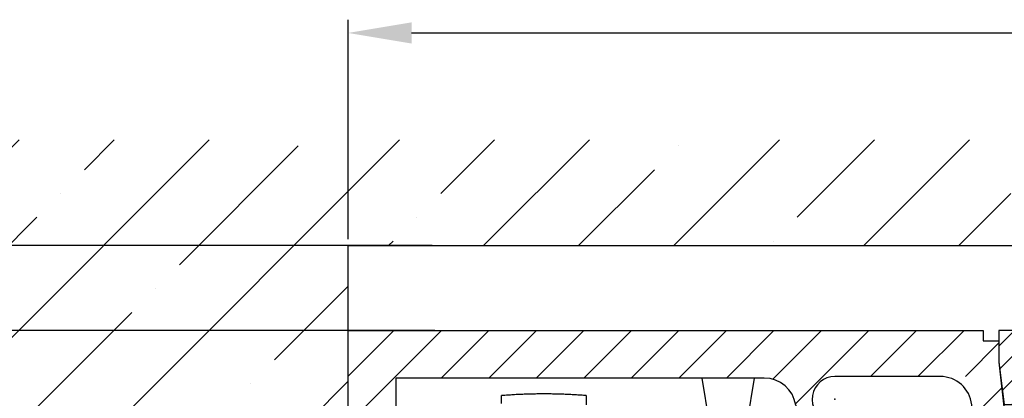
# Model space of a CAD drawing. Units: millimetres. Extents: x -2955 to 5220, y -2994 to 2395.
# Drawn here: x 4969 to 5062, y 2189 to 2224 of the extents above; entities that cross this region are included whole.
import ezdxf

# ---------------------------------------------------------------- set-up
doc = ezdxf.new("R2010")
doc.units = ezdxf.units.MM
doc.linetypes.add('ACAD_ISO10W100', pattern=[18, 12, -3, 0, -3])
for name, color, linetype in [('Building-Gebäude', 5, 'Continuous'), ('centerline-Mittellinie', 92, 'Continuous'), ('dimension-Bemassung', 5, 'Continuous'), ('hatching-Schraffur', 5, 'Continuous'), ('helpline-Hilfslinie', 2, 'Continuous'), ('outline-Körperkante', 7, 'Continuous'), ('phantom-fiktive Kanten', 6, 'Continuous'), ('Text', 5, 'Continuous')]:
    doc.layers.add(name, color=color, linetype=linetype)
doc.layers.get('helpline-Hilfslinie').off()
doc.dimstyles.new('Detail_m_min', dxfattribs={"dimtxt": 5, "dimasz": 6, "dimexe": 1.25, "dimexo": 0.625, "dimgap": 2, "dimtad": 1, "dimdec": 1, "dimtxsty": 'Standard', "dimcen": 2.5, "dimadec": 0, "dimazin": 0, "dimtfac": 1, "dimtdec": 1, "dimtmove": 0, "dimatfit": 3, "dimfxl": 0, "dimarcsym": 0})
doc.dimstyles.new('Details', dxfattribs={"dimtxt": 5, "dimasz": 6, "dimexe": 1.25, "dimexo": 0.625, "dimgap": 2, "dimtad": 1, "dimdec": 1, "dimtxsty": 'Standard', "dimcen": 2.5, "dimadec": 0, "dimazin": 0, "dimtfac": 1, "dimtdec": 1, "dimtmove": 0, "dimatfit": 3, "dimfxl": 0, "dimarcsym": 0})

# ---------------------------------------------------------------- blocks, each defined once
blk = doc.blocks.new('*D33')
at = {"layer": 'Defpoints', "color": 0}
for p in [(-88.481, 100), (3.552, 100), (-36.291, 80)]:
    blk.add_point(p, dxfattribs=at)
at = {"layer": 'dimension-Bemassung', "color": 0, "lineweight": -2}
for p, q in [((2.927, 100), (-89.731, 100)), ((-88.481, 86), (-88.481, 94)), ((-36.916, 80), (-89.731, 80))]:
    blk.add_line(p, q, dxfattribs=at)
at = {"layer": 'dimension-Bemassung', "color": 0}
for points in [[(-89.481, 94), (-87.481, 94), (-88.481, 100)], [(-89.481, 86), (-87.481, 86), (-88.481, 80)]]:
    blk.add_solid(points, dxfattribs=at)
at = {"layer": 'dimension-Bemassung', "color": 0, "insert": (-92.981, 92), "char_height": 5, "attachment_point": 5, "rotation": 90}
blk.add_mtext('20', dxfattribs=at)
blk = doc.blocks.new('*D34')
at = {"layer": 'Defpoints', "color": 0}
for p in [(0, 108), (-112.386, 100), (2.507, 100)]:
    blk.add_point(p, dxfattribs=at)
at = {"layer": 'dimension-Bemassung', "color": 0, "lineweight": -2}
for p, q in [((-112.386, 114), (-112.386, 120)), ((-0.625, 108), (-113.636, 108)), ((-112.386, 108), (-112.386, 100)), ((1.882, 100), (-113.636, 100)), ((-112.386, 94), (-112.386, 88))]:
    blk.add_line(p, q, dxfattribs=at)
at = {"layer": 'dimension-Bemassung', "color": 0}
for points in [[(-113.386, 114), (-111.386, 114), (-112.386, 108)], [(-113.386, 94), (-111.386, 94), (-112.386, 100)]]:
    blk.add_solid(points, dxfattribs=at)
at = {"layer": 'dimension-Bemassung', "color": 0, "insert": (-116.704, 119.204), "char_height": 5, "attachment_point": 5, "rotation": 90}
blk.add_mtext('min.8', dxfattribs=at)
blk = doc.blocks.new('*D35')
at = {"layer": 'Defpoints', "color": 0}
for p in [(8.554, 108), (-124.481, -2095), (-36.036, -2095)]:
    blk.add_point(p, dxfattribs=at)
at = {"layer": 'dimension-Bemassung', "color": 0, "lineweight": -2}
for p, q in [((7.929, 108), (-125.731, 108)), ((-124.481, 102), (-124.481, -2089)), ((-36.661, -2095), (-125.731, -2095))]:
    blk.add_line(p, q, dxfattribs=at)
at = {"layer": 'dimension-Bemassung', "color": 0}
for points in [[(-125.481, 102), (-123.481, 102), (-124.481, 108)], [(-125.481, -2089), (-123.481, -2089), (-124.481, -2095)]]:
    blk.add_solid(points, dxfattribs=at)
at = {"layer": 'dimension-Bemassung', "color": 0, "insert": (-129.465, -53.93), "char_height": 5, "attachment_point": 5, "rotation": 90}
blk.add_mtext('EH', dxfattribs=at)
blk = doc.blocks.new('*D55')
at = {"layer": 'Defpoints', "color": 0}
for p in [(203.994, 128.083), (0, 108), (203.994, 100)]:
    blk.add_point(p, dxfattribs=at)
at = {"layer": 'dimension-Bemassung', "color": 0, "lineweight": -2}
for p, q in [((0, 108.625), (0, 129.333)), ((203.994, 100.625), (203.994, 129.333)), ((6, 128.083), (197.994, 128.083))]:
    blk.add_line(p, q, dxfattribs=at)
at = {"layer": 'dimension-Bemassung', "color": 0}
for points in [[(6, 129.083), (6, 127.083), (0, 128.083)], [(197.994, 129.083), (197.994, 127.083), (203.994, 128.083)]]:
    blk.add_solid(points, dxfattribs=at)
at = {"layer": 'dimension-Bemassung', "color": 0, "insert": (98.773, 132.636), "char_height": 5, "attachment_point": 5}
blk.add_mtext('204', dxfattribs=at)
blk = doc.blocks.new('WD2201_SR_Laufwagen_hinten')
at = {"layer": 'outline-Körperkante'}
for p, q in [((11.923, 46), (12.575, 41.927)), ((16.205, 41.801), (16.877, 46)), ((-7, 43.586), (-7, 44.34)), ((1, 44.34), (0.734, 44.361)), ((1, 44.34), (1, 43.475))]:
    blk.add_line(p, q, dxfattribs=at)
for centre, radius, start, end in [((0.678, -59.116), 103.741, 93.91024, 94.2444), ((-3.57, 5.728), 38.758, 93.4991, 94.18217), ((-3.274, 1.198), 43.298, 93.12755, 93.52464), ((1.015, -93.38), 137.972, 92.66588, 92.76295), ((-2.941, -8.074), 52.574, 92.4017, 92.68348), ((-3.257, 1.969), 42.527, 92.17227, 92.54332), ((-3.003, -5.021), 49.521, 91.84784, 92.15925), ((-2.907, -9.276), 53.778, 91.52233, 91.80457), ((-2.996, -6.023), 50.523, 91.21629, 91.51853), ((-3.005, -4.793), 49.293, 90.92571, 91.23678), ((-2.999, -5.713), 50.213, 90.61087, 90.91579), ((-2.995, -6.096), 50.596, 90.30815, 90.61046), ((-3.002, -5.807), 50.307, 89.9981, 90.30226), ((-2.998, -5.696), 50.196, 89.6974, 90.00232), ((-3.004, -5.78), 50.28, 89.38661, 89.69098), ((-3.001, -5.813), 50.313, 89.08632, 89.39046), ((-3.009, -5.791), 50.291, 88.77301, 89.07728), ((-3.003, -5.78), 50.28, 88.47462, 88.77894), ((-3.01, -5.787), 50.288, 88.16332, 88.46757), ((-3.007, -5.79), 50.29, 87.86261, 88.16682), ((-3.013, -5.79), 50.29, 87.55104, 87.85522), ((-3.01, -5.787), 50.287, 87.25004, 87.5542), ((-3.015, -5.785), 50.285, 86.94019, 87.24431), ((-3.013, -5.791), 50.291, 86.63896, 86.94302), ((-3.019, -5.802), 50.303, 86.32863, 86.63256), ((-3.016, -5.785), 50.286, 86.02679, 86.33078), ((-3.018, -5.747), 50.248, 85.71793, 86.02207)]:
    blk.add_arc(centre, radius, start, end, dxfattribs=at)
blk = doc.blocks.new('SR_WD2201_Kämpferprofil_H100')
at = {"layer": 'hatching-Schraffur'}
h = blk.add_hatch(dxfattribs=at)
h.set_pattern_fill('ANSI31', color=256, style=0)
h.set_pattern_definition([(45, (0, 1.5), (-2.24506, 2.24506), [])])
h.paths.add_polyline_path([(4.5, 29.134), (4, 30), (4.5, 30.866), (4.5, 45), (6.304, 45, -0.377698), (9.28, 42.378, 0.722051), (16.266, 41.007, 1), (14.872, 41.793, -1.74185), (13, 45), (18.461, 45, 0.57735), (19.5, 45), (23.5, 45, 0.412742), (24.317, 44.779), (29.5, 47.771), (29.5, 50), (23.949, 50, 0.816497), (19.051, 50), (12, 50), (12, 51), (4.5, 51), (4.5, 64.134), (4, 65), (4.5, 65.866), (4.5, 79.134), (4, 80), (4.5, 80.866), (4.5, 95.5), (39.324, 95.5, -0.371303), (42.291, 92.944, 0.602726), (48.55, 90.75), (49.5, 90.75), (49.5, 92.5), (47.903, 92.5, -1.772584), (46, 95.65), (58.632, 95.65), (59.259, 90), (66.5, 90), (66.5, 97), (64.2, 97), (64.2, 92.5), (62, 92.5), (61.5, 97), (61.5, 99), (60, 99), (60, 100), (0, 100), (0, 1.5), (14, 1.5), (14, 3.5), (11.25, 3.5, -0.414214), (9.25, 5.5), (9.25, 6, 0.400766), (7.341, 7.999, 0.427899), (7, 7.672, 0.187306), (7.086, 7.452, -3.345629), (4.8, 8.033), (4.8, 11.5), (4.5, 11.5), (4.5, 14.134), (4, 15), (4.5, 15.866)])
at = {"layer": 'outline-Körperkante'}
for p, q in [((0, 1.5), (0, 100)), ((0, 100), (60, 100)), ((60, 100), (60, 99)), ((60, 99), (61.5, 99)), ((61.5, 99), (61.5, 97)), ((61.5, 97), (62, 92.5)), ((64.2, 92.5), (64.2, 97)), ((64.2, 97), (66.5, 97)), ((66.5, 97), (66.5, 90)), ((39.324, 95.5), (4.5, 95.5)), ((4.5, 95.5), (4.5, 80.866)), ((47.903, 92.5), (49.5, 92.5)), ((49.5, 92.5), (49.5, 90.75)), ((62, 92.5), (64.2, 92.5)), ((49.5, 90.75), (48.55, 90.75)), ((4.5, 80.866), (4, 80)), ((4, 80), (4.5, 79.134)), ((4.5, 79.134), (4.5, 65.866)), ((4.5, 65.866), (4, 65)), ((4, 65), (4.5, 64.134)), ((4.5, 64.134), (4.5, 54)), ((7.5, 51), (12, 51)), ((12, 51), (12, 50)), ((12, 50), (19.051, 50)), ((12, 50), (19.051, 50)), ((23.949, 50), (29.5, 50)), ((29.5, 50), (29.5, 47.771)), ((29.5, 47.771), (24.317, 44.779)), ((4.5, 45), (4.5, 30.866)), ((4.5, 45), (6.304, 45)), ((19.5, 45), (23.5, 45)), ((4.5, 30.866), (4, 30)), ((4, 30), (4.5, 29.134)), ((4.5, 29.134), (4.5, 15.866)), ((4.5, 15.866), (4, 15)), ((4, 15), (4.5, 14.134)), ((4.5, 14.134), (4.5, 11.5)), ((4.5, 11.5), (4.8, 11.5)), ((4.8, 11.5), (4.8, 8.033)), ((0, 1.5), (14, 1.5))]:
    blk.add_line(p, q, dxfattribs=at)
for points in [[(66.5, 90), (61.049, 90, -0.382162), (59.062, 91.779), (58.928, 92.981, 0.382162), (55.946, 95.65), (46, 95.65, 1.772584), (47.903, 92.5, 1.772584)], [(9.28, 42.378, 0.722051), (16.266, 41.007, 1), (14.872, 41.793, -1.74185), (13, 45), (18.461, 45)], [(9.25, 5.5), (9.25, 6, 0.400766), (7.341, 7.999, 0.427899), (7, 7.672, 0.187306), (7.086, 7.452, -3.345629), (4.8, 8.033, -0.167539)], [(14, 1.5), (14, 3.5), (11.25, 3.5, -0.414214), (9.25, 5.5, -1)]]:
    blk.add_lwpolyline(points, format="xyb", dxfattribs=at)
for centre, radius, start, end in [((39.324, 92.5), 3, 8.51962, 90), ((46, 93.5), 3.75, 188.51962, 312.83343), ((7.5, 54), 3, 180, 270), ((21.5, 49.5), 2.5, 11.53696, 168.46304), ((6.304, 42), 3, 7.23423, 90), ((18.98, 45.3), 0.6, 210, 330), ((24.02, 45.3), 0.6, 210, 300.28811)]:
    blk.add_arc(centre, radius, start, end, dxfattribs=at)
blk.add_point((46, 93.5), dxfattribs=at)
blk = doc.blocks.new('407044_WD2201_Kämpferprofil')
at = {"layer": 'hatching-Schraffur'}
h = blk.add_hatch(dxfattribs=at)
h.set_pattern_fill('ANSI31', color=256, scale=0.5, style=0)
h.set_pattern_definition([(45, (0, 100), (-1.122532, 1.122532), [])])
h.paths.add_polyline_path([(9.506, 79.134), (9.006, 80), (9.506, 80.866), (9.506, 95.5), (39.052, 95.5, -0.332369), (41.929, 93.35), (43.85, 93.35, -0.414214), (46, 95.5), (56.463, 95.5, -0.382162), (59.445, 92.831), (59.562, 91.779, 0.382162), (61.549, 90), (67, 90), (67, 97), (64.7, 97), (64.7, 92.5), (62.5, 92.5), (62, 97), (62, 99), (60, 99), (60, 100), (0, 100), (0, 97), (0.5, 93), (2.3, 93), (2.306, 97), (5.006, 97), (5.006, 64.326), (5.006, 49.32, 0.176327), (6.176, 46.106), (6.767, 45.401, -0.339454), (6.82, 44.185), (5.736, 42.636, 0.459471), (5.856, 42.197), (11.453, 39.587, 0.107142), (13.006, 39.25), (13.006, 40.85, -1.208029), (13.795, 45), (18.467, 45, 0.57735), (19.506, 45), (23.506, 45, 0.411525), (24.321, 44.778), (29.506, 47.771), (29.506, 50), (23.955, 50, 0.816497), (19.056, 50), (12.506, 50), (12.506, 51), (9.506, 51), (9.506, 64.134), (9.006, 65), (9.506, 65.866)])
h.paths.add_polyline_path([(43.85, 93.35), (41.929, 93.35, -0.041408), (42.03, 92.864, 0.378993), (46, 89.35), (46, 91.2, -0.414214)], flags=17)
h.paths.add_polyline_path([(48.807, 90.5), (50, 90.5), (50, 92.5), (47.975, 92.5, -0.299597), (46, 91.2), (46, 89.35, 0.196923)], flags=17)
h.paths.add_polyline_path([(14.812, 41.834, -0.254686), (13.006, 40.85), (13.006, 39.25, 0.254686), (16.156, 40.966, 1)], flags=17)
for p in [(21.506, 49.5), (13.006, 43)]:
    blk.add_point(p)
at = {"layer": 'centerline-Mittellinie', "linetype": 'ACAD_ISO10W100'}
blk.add_line((46, 87.92), (46, 97.824), dxfattribs=at)
at = {"layer": 'centerline-Mittellinie'}
for p, q in [((40.736, 93.35), (51.49, 93.35)), ((13.006, 43), (13.006, 46.508)), ((13.006, 43), (9.185, 43)), ((13.006, 43), (17.927, 43)), ((13.006, 43), (13.006, 38.311))]:
    blk.add_line(p, q, dxfattribs=at)
at = {"layer": 'outline-Körperkante'}
blk.add_line((5.856, 42.197), (11.389, 39.616), dxfattribs=at)
blk.add_lwpolyline([(16.156, 40.966, 1), (14.812, 41.834, -2.112738), (13.795, 45), (18.467, 45, 0.57735), (19.506, 45), (23.506, 45, 0.416907), (24.33, 44.783), (29.506, 47.771), (29.506, 50), (23.955, 50, 0.816497), (19.056, 50), (12.506, 50), (12.506, 51), (9.506, 51), (9.506, 64.134), (9.006, 65), (9.506, 65.866), (9.506, 79.134), (9.006, 80), (9.506, 80.866), (9.506, 95.5), (39.052, 95.5, -0.378993), (42.03, 92.864, 0.622365), (48.807, 90.5), (50, 90.5), (50, 92.5), (47.975, 92.5, -1.8555), (46, 95.5), (56.463, 95.5, -0.382162), (59.445, 92.831), (59.562, 91.779, 0.382162), (61.549, 90), (67, 90), (67, 97), (64.7, 97), (64.7, 92.5), (62.5, 92.5), (62, 97), (62, 99), (60, 99), (60, 100), (0, 100), (0, 97), (0.5, 93), (2.3, 93), (2.306, 97), (5.006, 97), (5.006, 64.326), (5.006, 49.32, 0.176327), (6.176, 46.106), (6.767, 45.401, -0.339454), (6.82, 44.185), (5.742, 42.644)], format="xyb", dxfattribs=at)
for centre, radius, start, end in [((5.984, 42.468), 0.3, 145.99526, 244.70486), ((13.006, 43), 3.75, 244.46179, 327.15469)]:
    blk.add_arc(centre, radius, start, end, dxfattribs=at)
blk = doc.blocks.new('SR_WD2201_Tel_LR12_Antriebsquerschnitt_H100')
blk.add_blockref('WD2201_SR_Laufwagen_hinten', (21.506, 49.5))
at = {"layer": 'dimension-Bemassung'}
blk.add_blockref('SR_WD2201_Kämpferprofil_H100', (0, 0), dxfattribs=at)
at = {"layer": 'outline-Körperkante'}
blk.add_blockref('407044_WD2201_Kämpferprofil', (61.494, 0), dxfattribs=at)
blk = doc.blocks.new('SR_WA_Sturz_LH2095_SH110')
at = {"layer": 'hatching-Schraffur'}
h = blk.add_hatch(dxfattribs=at)
h.set_pattern_fill('ANSI35', color=256, scale=2, style=0)
h.set_pattern_definition([(45, (0, 10), (-8.98026, 8.98026), []), (45, (8.98, 10), (-8.98026, 8.98026), [15.875, -3.175, 0, -3.175])])
h.paths.add_polyline_path([(220, 118), (-41.45, 118), (-41.45, 0), (0, 0), (0, 108), (220, 108)])
at = {"layer": 'Building-Gebäude'}
for p, q in [((0, 0), (0, 108)), ((0, 108), (220, 108))]:
    blk.add_line(p, q, dxfattribs=at)
blk = doc.blocks.new('SR_WD2201_Tel_MF_LR12_Sturz_WBWB')
at = {"layer": 'helpline-Hilfslinie'}
blk.add_blockref('SR_WA_Sturz_LH2095_SH110', (0, 0), dxfattribs=at)
at = {"layer": 'phantom-fiktive Kanten'}
blk.add_blockref('SR_WD2201_Tel_LR12_Antriebsquerschnitt_H100', (0, 0), dxfattribs=at)
blk = doc.blocks.new('*D59')
at = {"layer": 'Defpoints', "color": 0}
for p in [(-112.386, 100), (8.804, 100), (-37.65, 0)]:
    blk.add_point(p, dxfattribs=at)
at = {"layer": 'dimension-Bemassung', "color": 0, "lineweight": -2}
for p, q in [((8.179, 100), (-113.636, 100)), ((-112.386, 6), (-112.386, 94)), ((-38.275, 0), (-113.636, 0))]:
    blk.add_line(p, q, dxfattribs=at)
at = {"layer": 'dimension-Bemassung', "color": 0}
for points in [[(-113.386, 94), (-111.386, 94), (-112.386, 100)], [(-113.386, 6), (-111.386, 6), (-112.386, 0)]]:
    blk.add_solid(points, dxfattribs=at)
at = {"layer": 'dimension-Bemassung', "color": 0, "insert": (-116.939, 50), "char_height": 5, "attachment_point": 5, "rotation": 90}
blk.add_mtext('100', dxfattribs=at)
blk = doc.blocks.new('*D95')
at = {"layer": 'Defpoints', "color": 0}
for p in [(-100.481, 100), (0, 100), (21.512, 22.503)]:
    blk.add_point(p, dxfattribs=at)
at = {"layer": 'dimension-Bemassung', "color": 0, "lineweight": -2}
for p, q in [((-0.625, 100), (-101.731, 100)), ((-100.481, 28.503), (-100.481, 94)), ((20.887, 22.503), (-101.731, 22.503))]:
    blk.add_line(p, q, dxfattribs=at)
at = {"layer": 'dimension-Bemassung', "color": 0}
for points in [[(-101.481, 94), (-99.481, 94), (-100.481, 100)], [(-101.481, 28.503), (-99.481, 28.503), (-100.481, 22.503)]]:
    blk.add_solid(points, dxfattribs=at)
at = {"layer": 'dimension-Bemassung', "color": 0, "insert": (-105.397, 61.251), "char_height": 5, "attachment_point": 5, "rotation": 90}
blk.add_mtext('77,5±7,5', dxfattribs=at)
blk = doc.blocks.new('SR_WD2201_Tel_MF_LR12_Sturz_kpl')
at = {"layer": 'outline-Körperkante'}
blk.add_blockref('SR_WD2201_Tel_MF_LR12_Sturz_WBWB', (0, 0), dxfattribs=at)
at = {"layer": 'dimension-Bemassung'}
dim = blk.add_linear_dim(base=(203.994, 128.083), p1=(0, 108), p2=(203.994, 100), dimstyle='Detail_m_min', override={"dimpost": '<>'}, dxfattribs=at)
dim.commit()
dim.dimension.update_dxf_attribs({"geometry": '*D55', "text_midpoint": (98.773, 128.083), "dimtype": 128})
dim = blk.add_linear_dim(base=(-112.386, 100), p1=(0, 108), p2=(2.507, 100), angle=90, dimstyle='Detail_m_min', override={"dimpost": 'min.<>', "dimtmove": 2}, dxfattribs=at)
dim.commit()
dim.dimension.update_dxf_attribs({"geometry": '*D34', "text_midpoint": (-116.704, 119.204), "dimtype": 128})
dim = blk.add_linear_dim(base=(-124.481, -2095), p1=(8.554, 108), p2=(-36.036, -2095), angle=90, text='EH', dimstyle='Details', override={"dimtmove": 2}, dxfattribs=at)
dim.commit()
dim.dimension.update_dxf_attribs({"geometry": '*D35', "text_midpoint": (-129.465, -53.93), "dimtype": 128})
dim = blk.add_linear_dim(base=(-112.386, 100), p1=(-37.65, 0), p2=(8.804, 100), angle=90, dimstyle='Details', dxfattribs=at)
dim.commit()
dim.dimension.update_dxf_attribs({"geometry": '*D59', "text_midpoint": (-116.939, 50)})
dim = blk.add_linear_dim(base=(-100.481, 100), p1=(21.512, 22.503), p2=(0, 100), angle=90, dimstyle='Details', override={"dimgap": 2, "dimtol": 1, "dimlim": 0, "dimtp": 7.5, "dimtm": 7.5}, dxfattribs=at)
dim.commit()
dim.dimension.update_dxf_attribs({"geometry": '*D95', "text_midpoint": (-105.397, 61.251)})
dim = blk.add_linear_dim(base=(-88.481, 100), p1=(-36.291, 80), p2=(3.552, 100), angle=90, dimstyle='Details', dxfattribs=at)
dim.commit()
dim.dimension.update_dxf_attribs({"geometry": '*D33', "text_midpoint": (-88.481, 92), "dimtype": 128})

msp = doc.modelspace()

# ---------------------------------------------------------------- block references
at = {"layer": 'Text'}
msp.add_blockref('SR_WD2201_Tel_MF_LR12_Sturz_kpl', (5000, 2095), dxfattribs=at)

doc.saveas('drawing.dxf')
